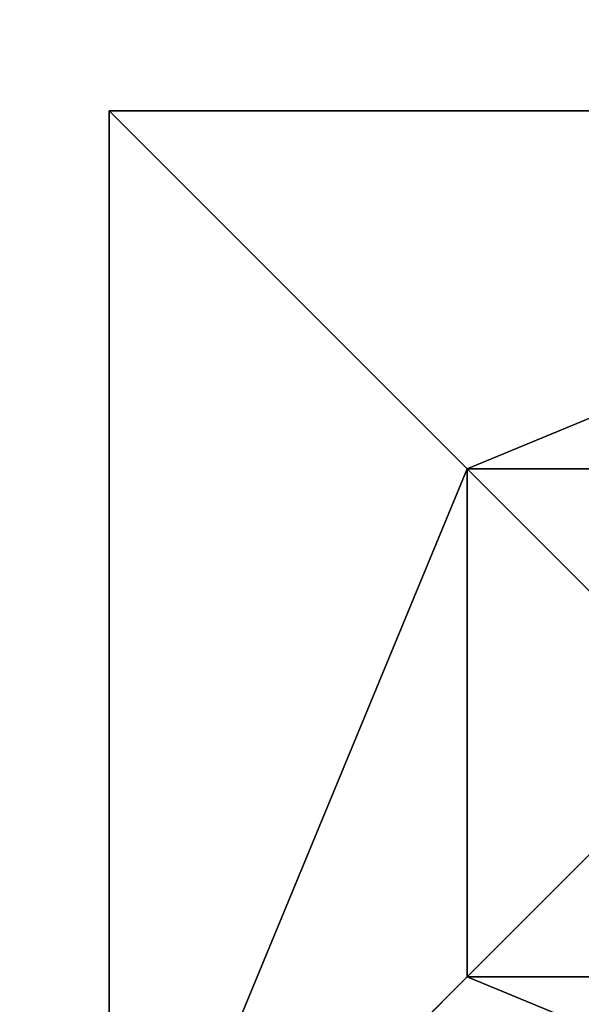
# Model space of a CAD drawing. Units: inches. Extents: x -354 to 237, y -160 to 294.
# Drawn here: x -223 to -205, y 130 to 163 of the extents above; entities that cross this region are included whole.
import ezdxf

# ---------------------------------------------------------------- set-up
doc = ezdxf.new("R2010")
doc.units = ezdxf.units.IN
doc.header["$MEASUREMENT"] = 0
doc.layers.get('0').update_dxf_attribs({"true_color": 0xffffff})
doc.layers.add('strefa bezpieczeństwa', color=1, linetype='Continuous')

# ---------------------------------------------------------------- blocks, each defined once
blk = doc.blocks.new('Group_16')
for p, q in [((0, 40), (0, 0)), ((0, 40), (0, 40, 23.692)), ((40, 40), (0, 40)), ((40, 40, 23.692), (0, 40, 23.692)), ((11.698, 28.302, 35), (0, 40, 23.692)), ((0, 40, 23.692), (0, 0, 23.692)), ((28.302, 28.302, 35), (11.698, 28.302, 35)), ((11.698, 28.302, 35), (11.698, 11.698, 35)), ((11.698, 11.698, 35), (0, 0, 23.692)), ((11.698, 11.698, 35), (28.302, 11.698, 35))]:
    blk.add_line(p, q)
at = {"color": 251, "true_color": 0x565656}
mesh = blk.add_polyface(dxfattribs=at)
corners = [(40, 40, 23.692), (11.698, 28.302, 35), (0, 40, 23.692), (28.302, 28.302, 35)]
mesh.append_faces([[corners[k] for k in face] for face in [(0, 1, 2), (1, 0, 3)]], dxfattribs={"vtx0": -1, "color": 251})
mesh = blk.add_polyface(dxfattribs=at)
corners = [(40, 40, 23.692), (0, 40), (40, 40), (0, 40, 23.692)]
mesh.append_faces([[corners[k] for k in face] for face in [(0, 1, 2), (1, 0, 3)]], dxfattribs={"vtx0": -1, "color": 251})
mesh = blk.add_polyface(dxfattribs=at)
corners = [(11.698, 28.302, 35), (0, 0, 23.692), (0, 40, 23.692), (11.698, 11.698, 35)]
mesh.append_faces([[corners[k] for k in face] for face in [(0, 1, 2), (1, 0, 3)]], dxfattribs={"vtx0": -1, "color": 251})
mesh = blk.add_polyface(dxfattribs=at)
corners = [(0, 40), (0, 0, 23.692), (0, 0), (0, 40, 23.692)]
mesh.append_faces([[corners[k] for k in face] for face in [(0, 1, 2), (1, 0, 3)]], dxfattribs={"vtx0": -1, "color": 251})
mesh = blk.add_polyface(dxfattribs=at)
corners = [(40, 0), (0, 40), (0, 0), (40, 40)]
mesh.append_faces([[corners[k] for k in face] for face in [(0, 1, 2), (1, 0, 3)]], dxfattribs={"vtx0": -1, "color": 251})
mesh = blk.add_polyface(dxfattribs=at)
corners = [(28.302, 28.302, 35), (11.698, 11.698, 35), (11.698, 28.302, 35), (28.302, 11.698, 35)]
mesh.append_faces([[corners[k] for k in face] for face in [(0, 1, 2), (1, 0, 3)]], dxfattribs={"vtx0": -1, "color": 251})
mesh = blk.add_polyface(dxfattribs=at)
corners = [(11.698, 11.698, 35), (40, 0, 23.692), (0, 0, 23.692), (28.302, 11.698, 35)]
mesh.append_faces([[corners[k] for k in face] for face in [(0, 1, 2), (1, 0, 3)]], dxfattribs={"vtx0": -1, "color": 251})
blk = doc.blocks.new('Grupa_60')
at = {"color": 251, "true_color": 0x565656}
blk.add_blockref('Group_16', (0, 0), dxfattribs=at)
blk = doc.blocks.new('Grupa_56')
blk.add_blockref('Grupa_60', (0, 136))
blk = doc.blocks.new('0108')
blk.add_lwpolyline([(296.356, -83.643), (296.356, 70.487, 0.414214), (146.356, 220.487), (-144.819, 220.487, 0.414214), (-294.819, 70.487), (-294.819, -83.643, 0.414214), (-144.819, -233.643), (146.356, -233.643, 0.414214)], format="xyb", close=True)

msp = doc.modelspace()

# ---------------------------------------------------------------- block references
msp.add_blockref('Grupa_56', (-219.96, -16.339, -64.87))
at = {"layer": 'strefa bezpieczeństwa', "rotation": 180}
msp.add_blockref('0108', (-57.662, 60.303), dxfattribs=at)

doc.saveas('drawing.dxf')
